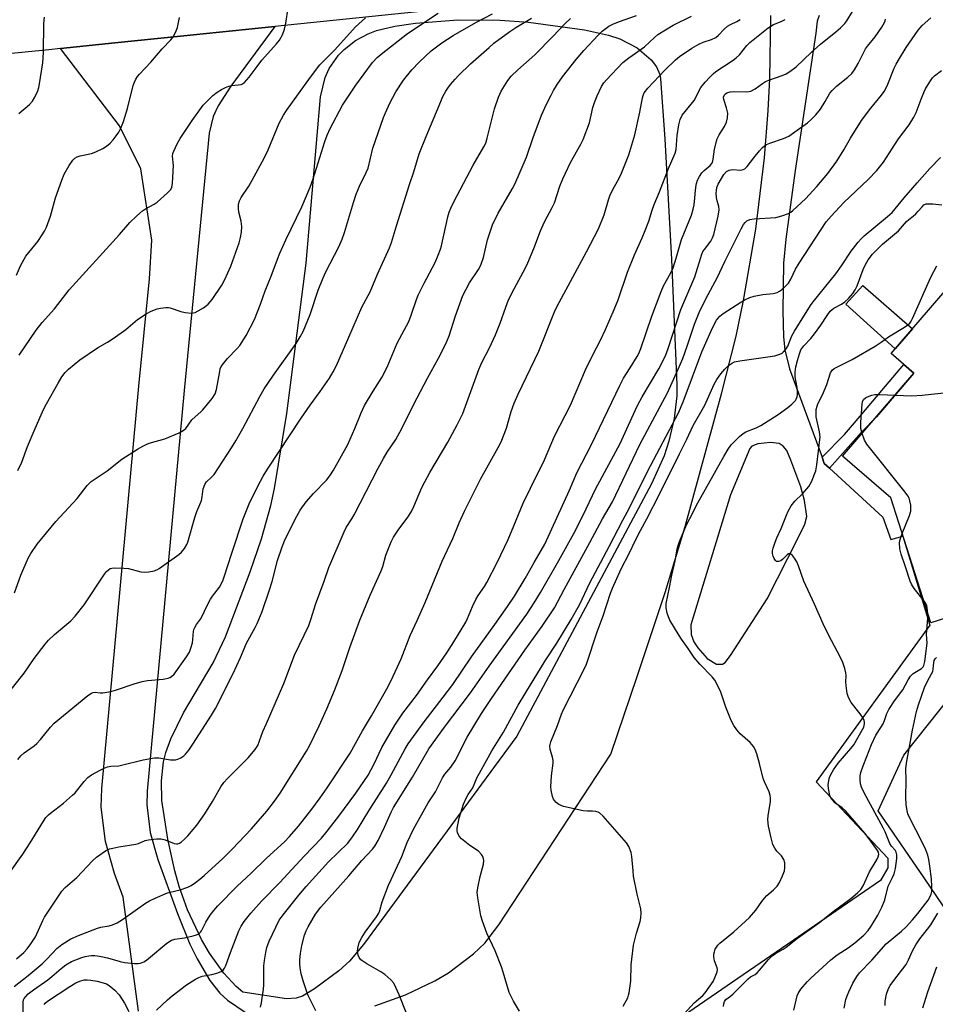
# Model space of a CAD drawing. Units: inches. Extents: x 1231770 to 1237770, y 561453 to 565454.
# Drawn here: x 1232333 to 1232629, y 563357 to 563675 of the extents above; entities that cross this region are included whole.
import ezdxf

# ---------------------------------------------------------------- set-up
doc = ezdxf.new("R2010")
doc.units = ezdxf.units.IN
doc.header["$MEASUREMENT"] = 0
for name, color, linetype in [('BLDG-Footprint', 5, 'Continuous'), ('NTRL-Pasture Land', 2, 'Continuous'), ('NTRL-Trees', 3, 'Continuous'), ('TRANS-Driveway', 251, 'Continuous'), ('TRANS-Non Street Sidewalk', 7, 'Continuous'), ('TRANS-Road', 130, 'Continuous'), ('Undefined', 1, 'Continuous')]:
    doc.layers.add(name, color=color, linetype=linetype)

msp = doc.modelspace()

# ---------------------------------------------------------------- linework, layer by layer
at = {"layer": 'BLDG-Footprint', "elevation": 504.38}
msp.add_lwpolyline([(1232658.07, 563490.05), (1232627.07, 563480.15), (1232614.18, 563520.51), (1232598.67, 563533.85), (1232621.68, 563560.6), (1232614.33, 563566.93), (1232645, 563602.6), (1232679.48, 563572.95), (1232657.6, 563547.52), (1232661.5, 563544.16), (1232646.4, 563526.6)], close=True, dxfattribs=at)
at = {"layer": 'NTRL-Pasture Land'}
msp.add_lwpolyline([(1232422.57, 563359.16), (1232419.45, 563358.97), (1232405.37, 563361.13), (1232403.16, 563363), (1232399.2, 563367.28), (1232394.59, 563373.67), (1232391.99, 563378.16), (1232387.54, 563387.68), (1232384.83, 563395.17), (1232383.4, 563400.21), (1232381.12, 563410.42), (1232379.28, 563422.9), (1232379.12, 563429.2), (1232379.81, 563435.39), (1232380.54, 563438.4), (1232382.08, 563442.78), (1232386.19, 563451.12), (1232395.82, 563467.27), (1232399.78, 563475.71), (1232407.74, 563496.64), (1232411.37, 563507.24), (1232414.35, 563518.03), (1232415.52, 563523.51), (1232419.52, 563547.65), (1232425.72, 563596.09), (1232430.38, 563649.72), (1232431.83, 563655.94), (1232433.18, 563658.88), (1232436.21, 563663.13), (1232437.97, 563664.93), (1232441.7, 563667.85), (1232445.69, 563669.99), (1232448.47, 563671.04), (1232454.29, 563672.46), (1232461.04, 563673.46), (1232474.65, 563674.51), (1232488.33, 563674.4), (1232497.44, 563673.75), (1232515.5, 563671.29), (1232523.17, 563669.62), (1232526.9, 563668.35), (1232532.4, 563665.46), (1232537.01, 563661.65), (1232538.7, 563659.4), (1232539.75, 563656.9), (1232539.98, 563655.55), (1232541.41, 563636.12), (1232543.48, 563597.25), (1232545.23, 563557.03), (1232545.19, 563553.35), (1232544.38, 563545.98), (1232542.69, 563538.71), (1232541.13, 563533.98), (1232537.06, 563524.97), (1232493.63, 563443.64), (1232444.23, 563376.46), (1232439.69, 563371.16), (1232436.28, 563368), (1232428.49, 563362.18), (1232424.59, 563359.89)], close=True, dxfattribs=at)
at = {"layer": 'NTRL-Trees'}
msp.add_lwpolyline([(1232826.65, 563684.64), (1232866.76, 563672.26), (1232885.06, 563644.16), (1232884.28, 563573.25), (1232869.31, 563527.55), (1232836.35, 563460.19), (1232826.67, 563440.4), (1232801.79, 563410.47), (1232800.35, 563408.74), (1232786.29, 563391.83), (1232746.44, 563380.88), (1232657.96, 563373.8), (1232634.96, 563383.24), (1232624.93, 563397.99), (1232610.09, 563419.61), (1232618.44, 563437.51), (1232641.45, 563466.41), (1232675.07, 563498.26), (1232702.79, 563528.34), (1232715.77, 563573.76), (1232703.97, 563603.84), (1232675.07, 563637.46), (1232662.68, 563656.33), (1232665.63, 563675.21)], dxfattribs=at)
at = {"layer": 'TRANS-Driveway'}
for points in [[(1232447.93, 563356.71, 0), (1232457.81, 563360.32, 0), (1232467.24, 563364.79, 0), (1232471.67, 563367.39, 0), (1232479.74, 563373.45, 0), (1232483.29, 563376.94, 0), (1232487.88, 563382.8, 0), (1232523.95, 563437.81, 0), (1232532.4, 563462.88, 0), (1232541.44, 563489.99, 0), (1232547.93, 563511.19, 0), (1232559.65, 563553.97, 0), (1232564.32, 563572.62, 0), (1232566.76, 563584.08, 0), (1232570.71, 563607.03, 0), (1232573.46, 563630, 0), (1232574.65, 563645.32, 0), (1232575.16, 563655.53, 0), (1232575.54, 563675.95, 0)], [(1232591.06, 563675.88, 0), (1232590.48, 563674.06, 0), (1232590.04, 563670.2, 0), (1232583.36, 563625.99, 0), (1232580.35, 563603.81, 0), (1232579.66, 563596.13, 0), (1232579.4, 563580.71, 0), (1232579.63, 563572.3, 0), (1232580.07, 563568.12, 0), (1232581.59, 563562.06, 0), (1232592.03, 563533.59, 0), (1232592.77, 563531.56, 0), (1232594.45, 563530.03, 0), (1232611.64, 563514.25, 0), (1232614.22, 563507.01, 0), (1232618.05, 563508.13, 0), (1232621.17, 563497.91, 0), (1232626.82, 563479.47, 0), (1232590.13, 563428.94, 0), (1232613.22, 563404.37, 0), (1232613.22, 563401.16, 0), (1232610.88, 563397.08, 0), (1232536.7, 563346.22, 0)], [(1232371.72, 563354.96, 0), (1232366.73, 563391.72, 0), (1232363.93, 563399.37, 0), (1232361.08, 563409.73, 0), (1232359.7, 563420.75, 0), (1232359.87, 563426.81, 0), (1232371.86, 563556.44, 0), (1232375.21, 563591.03, 0), (1232376.01, 563603.54, 0), (1232372.44, 563626.53, 0), (1232365.63, 563640.34, 0), (1232346.57, 563665.27, 0), (1232364.07, 563667.08, 0), (1232385.21, 563669.26, 0), (1232406.23, 563671.43, 0), (1232415.7, 563672.41, 0), (1232401.45, 563653.14, 0), (1232397.37, 563646.81, 0), (1232395.79, 563643.39, 0), (1232394.46, 563637.99, 0), (1232386.44, 563555.06, 0), (1232374.49, 563425.94, 0), (1232374.37, 563421.46, 0), (1232375.48, 563412.6, 0), (1232377.89, 563403.84, 0), (1232384.26, 563386.44, 0), (1232388.25, 563376.57, 0), (1232390.6, 563371.85, 0), (1232394.75, 563364.87, 0), (1232397.95, 563360.85, 0), (1232400.4, 563358.56, 0), (1232406.12, 563354.67, 0)]]:
    msp.add_polyline3d(points, dxfattribs=at)
msp.add_polyline3d([(1232554.99, 563468.71, 0), (1232558.05, 563466.82, 0), (1232559.97, 563466.88, 0), (1232560.82, 563467.4, 0), (1232562.57, 563469.59, 0), (1232574.3, 563487.88, 0), (1232584.36, 563507.55, 0), (1232586.54, 563511.92, 0), (1232587.14, 563514.4, 0), (1232586.4, 563519.65, 0), (1232585.16, 563524.02, 0), (1232582.03, 563532.62, 0), (1232580.72, 563535.73, 0), (1232579.55, 563537.14, 0), (1232578.25, 563537.92, 0), (1232575.47, 563538.3, 0), (1232571.39, 563537.86, 0), (1232569.4, 563537.13, 0), (1232568.76, 563536.41, 0), (1232562.5, 563521.4, 0), (1232549.74, 563479.5, 0), (1232549.89, 563476.44, 0), (1232550.76, 563474.1, 0), (1232551.98, 563472.16, 0)], close=True, dxfattribs=at)
at = {"layer": 'TRANS-Non Street Sidewalk'}
for points in [[(1232621.19, 563574.91), (1232615.66, 563568.48), (1232599.74, 563582.86), (1232605.24, 563588.94)], [(1232594.45, 563530.03), (1232592.77, 563531.56), (1232592.03, 563533.59), (1232599.28, 563540.88), (1232602.53, 563544.63), (1232618.4, 563563.43), (1232621.68, 563560.6), (1232609.64, 563546.6), (1232604.73, 563541.62)]]:
    msp.add_lwpolyline(points, close=True, dxfattribs=at)
at = {"layer": 'TRANS-Road'}
msp.add_lwpolyline([(1232534.78, 563684.7), (1232415.7, 563672.41), (1232406.23, 563671.43), (1232385.21, 563669.26), (1232364.07, 563667.08), (1232346.57, 563665.27), (1232342.79, 563664.88), (1232138.55, 563644.77), (1232127.32, 563643.7), (1231883.23, 563620.36), (1231770.07, 563610.48), (1231770.08, 563627.79), (1231820.13, 563632.03), (1231859.25, 563635.34), (1231997.45, 563647.06), (1232004.76, 563647.68), (1232034.83, 563650.85), (1232125.06, 563660.38), (1232206.02, 563668.93), (1232285.37, 563677.3)], dxfattribs=at)
at = {"layer": 'Undefined'}
for points, elevation in [([(1232328.57, 563456.1), (1232334.83, 563463.94), (1232338.05, 563468.67), (1232341.62, 563473.29), (1232342.74, 563474.63), (1232344.63, 563476.38), (1232349.87, 563480.8), (1232351.29, 563482.3), (1232354.24, 563485.94), (1232360.75, 563495.85), (1232361.43, 563496.72), (1232361.99, 563497.28), (1232362.62, 563497.69), (1232363.15, 563497.84), (1232364.01, 563497.91), (1232367.01, 563497.83), (1232368.5, 563497.7), (1232372.47, 563496.65), (1232373.61, 563496.46), (1232375.07, 563496.57), (1232376.8, 563496.94), (1232377.61, 563497.27), (1232378.36, 563497.72), (1232384.66, 563502.22), (1232385.56, 563502.98), (1232386.5, 563504.12), (1232387.29, 563505.37), (1232387.63, 563506.17), (1232389.85, 563514.12), (1232390.53, 563516.08), (1232391.5, 563518.34), (1232391.98, 563519.65), (1232392.24, 563520.75), (1232392.58, 563523.32), (1232393.04, 563524.77), (1232393.67, 563525.61), (1232395.28, 563527.11), (1232396.07, 563528), (1232401.65, 563536.57), (1232403.05, 563538.81), (1232405.35, 563542.77), (1232410.78, 563553.08), (1232412.22, 563555.64), (1232415.19, 563560.03), (1232422.48, 563570.15), (1232423.86, 563572.34), (1232424.8, 563574.11), (1232427.07, 563579.53), (1232429.62, 563587.43), (1232431.2, 563591.42), (1232432.06, 563593.25), (1232436.31, 563601.32), (1232437.35, 563603.78), (1232438.14, 563606), (1232441.01, 563615.62), (1232441.91, 563618.34), (1232442.94, 563620.94), (1232445.13, 563625.35), (1232445.7, 563626.72), (1232447.24, 563633.17), (1232450.71, 563643.07), (1232451.32, 563644.58), (1232452.74, 563647.66), (1232454.67, 563651.28), (1232457.17, 563655.09), (1232459.78, 563658.46), (1232462.14, 563660.93), (1232466.02, 563664.49), (1232469.51, 563667.13), (1232473.11, 563669.48), (1232480.45, 563673.68), (1232485.85, 563676.46)], 476), ([(1232331.72, 563489.8), (1232333.79, 563495.55), (1232336.12, 563501.02), (1232336.96, 563502.53), (1232339.05, 563505.52), (1232345.03, 563512.82), (1232351.94, 563520.21), (1232355.2, 563524.47), (1232356.41, 563525.72), (1232361.61, 563529.2), (1232366.37, 563532.94), (1232371.38, 563536.12), (1232373.08, 563537.11), (1232374.34, 563537.75), (1232375.14, 563538.06), (1232380.16, 563539.53), (1232384.83, 563541.44), (1232386.12, 563542.11), (1232386.92, 563542.86), (1232388.94, 563545.55), (1232389.97, 563546.54), (1232391.84, 563548.15), (1232392.46, 563548.8), (1232395.49, 563552.47), (1232396.37, 563554.02), (1232396.89, 563555.39), (1232397.88, 563561.22), (1232398.07, 563562.03), (1232398.4, 563562.8), (1232399.06, 563563.75), (1232400.41, 563565.33), (1232403.45, 563568.44), (1232404.4, 563569.59), (1232406.41, 563572.75), (1232409.09, 563577.95), (1232411.03, 563582.88), (1232412.5, 563587.23), (1232414.5, 563591.87), (1232416.51, 563597.4), (1232417.28, 563599.32), (1232419.17, 563603.64), (1232424.4, 563614.25), (1232427.05, 563620.6), (1232428.03, 563623.29), (1232431.75, 563635.31), (1232432.47, 563637.38), (1232433.47, 563639.52), (1232437.51, 563647.01), (1232441.79, 563653.48), (1232447.16, 563660.73), (1232448.64, 563662.41), (1232449.92, 563663.51), (1232458.38, 563670.07), (1232468.34, 563676.63)], 474), ([(1232333.2, 563566.39), (1232338.68, 563574.51), (1232340.67, 563576.92), (1232344.61, 563581.37), (1232349.34, 563587.49), (1232365.63, 563605.35), (1232368.87, 563609.18), (1232371.2, 563611.4), (1232372.96, 563612.94), (1232373.93, 563613.57), (1232376.73, 563615.1), (1232377.68, 563615.77), (1232381.03, 563618.72), (1232382.04, 563619.76), (1232382.44, 563620.48), (1232382.68, 563621.9), (1232383, 563627.58), (1232382.71, 563630.57), (1232382.8, 563631.42), (1232383.05, 563632.22), (1232384.12, 563634.55), (1232385.15, 563636.29), (1232389.02, 563642.13), (1232392.6, 563646.99), (1232393.79, 563648.29), (1232395.68, 563650.14), (1232397.05, 563651.2), (1232398.48, 563652.1), (1232399.78, 563652.73), (1232400.85, 563653.13), (1232401.75, 563653.31), (1232404.76, 563653.7), (1232405.25, 563653.88), (1232405.9, 563654.35), (1232407.41, 563656.02), (1232409.91, 563659.52), (1232411.5, 563661.54), (1232416.24, 563666.77), (1232417.14, 563667.92), (1232418.09, 563669.73), (1232418.76, 563671.56), (1232419.24, 563673.49), (1232420, 563678.39)], 470), ([(1232332.36, 563592.18), (1232333.64, 563595.19), (1232334.27, 563596.47), (1232335.42, 563598.31), (1232339.21, 563603.07), (1232340.69, 563605.19), (1232341.44, 563606.41), (1232342.01, 563607.72), (1232343.31, 563611.24), (1232344.91, 563617.1), (1232346.97, 563622.87), (1232347.78, 563624.75), (1232349.4, 563627.59), (1232350.54, 563629.31), (1232351.18, 563629.89), (1232351.89, 563630.37), (1232352.95, 563630.74), (1232356.58, 563631.44), (1232357.9, 563631.93), (1232360.18, 563633.1), (1232361.39, 563633.83), (1232362.54, 563634.75), (1232363.54, 563635.8), (1232364.56, 563637.16), (1232365.33, 563638.34), (1232365.97, 563639.63), (1232366.87, 563641.75), (1232368.11, 563645.98), (1232370.02, 563653.35), (1232370.38, 563654.45), (1232370.85, 563655.39), (1232371.42, 563656.27), (1232371.99, 563656.96), (1232375.68, 563660.88), (1232379.38, 563665.13), (1232382.14, 563668.1), (1232382.84, 563669.01), (1232383.41, 563669.96), (1232383.88, 563670.98), (1232384.23, 563672.06), (1232384.95, 563675.32)], 468), ([(1232332.76, 563436.17), (1232333.76, 563437.27), (1232334.9, 563438.22), (1232338.03, 563440.51), (1232338.94, 563441.26), (1232340.1, 563442.54), (1232343.35, 563446.58), (1232344.55, 563447.81), (1232355.4, 563456.75), (1232356.58, 563457.55), (1232357.07, 563457.73), (1232357.79, 563457.8), (1232359.34, 563457.63), (1232360.18, 563457.62), (1232362.82, 563458.02), (1232364.24, 563458.44), (1232370.33, 563460.53), (1232372.84, 563461.25), (1232374.6, 563461.56), (1232379.62, 563462.05), (1232381.32, 563462.38), (1232381.84, 563462.57), (1232382.33, 563462.86), (1232383.19, 563463.63), (1232387.17, 563469.25), (1232388.11, 563470.77), (1232388.61, 563472.06), (1232389.07, 563473.68), (1232389.25, 563474.81), (1232389.47, 563477.41), (1232389.59, 563477.97), (1232389.89, 563478.72), (1232390.42, 563479.66), (1232391.69, 563481.38), (1232392.12, 563482.09), (1232393.82, 563485.72), (1232394.9, 563487.8), (1232395.55, 563488.75), (1232397.81, 563491.7), (1232398.85, 563493.68), (1232399.36, 563494.99), (1232401.76, 563502.61), (1232405.46, 563513.65), (1232407.42, 563518.51), (1232410.12, 563524.2), (1232411.93, 563527.41), (1232413.32, 563529.66), (1232424.1, 563546.14), (1232426.99, 563550.3), (1232430.23, 563554.73), (1232433.27, 563559.04), (1232434.44, 563561.04), (1232435.49, 563563.11), (1232439.54, 563572.2), (1232443.65, 563581.89), (1232446.35, 563586.88), (1232448.78, 563592.58), (1232452.65, 563601.09), (1232453.25, 563602.74), (1232454.86, 563608.11), (1232459.08, 563621.47), (1232460.45, 563625.49), (1232462.15, 563631.32), (1232464.38, 563636.95), (1232469.11, 563648.19), (1232469.83, 563649.77), (1232470.79, 563651.56), (1232471.41, 563652.54), (1232472.29, 563653.68), (1232473.78, 563655.45), (1232474.87, 563656.6), (1232478.7, 563660.29), (1232484.7, 563665.66), (1232486.28, 563666.99), (1232491.42, 563670.8), (1232493.36, 563672.1), (1232498.42, 563675.09)], 478), ([(1232333.17, 563644.31), (1232336.54, 563647.28), (1232337.56, 563648.34), (1232338.27, 563649.57), (1232339.21, 563651.68), (1232339.58, 563652.76), (1232339.81, 563653.89), (1232340.84, 563660.69), (1232341.05, 563663.96), (1232341.21, 563673.39), (1232341.44, 563675.36)], 466), ([(1232428.92, 563355.11), (1232426.31, 563360.32), (1232424.77, 563364.77), (1232424.16, 563367.01), (1232423.83, 563368.97), (1232423.68, 563370.37), (1232423.71, 563371.56), (1232423.91, 563373.64), (1232424.4, 563376.19), (1232425.23, 563379.51), (1232425.75, 563380.87), (1232426.4, 563382.17), (1232428.81, 563386.32), (1232430.49, 563388.56), (1232439.54, 563398.63), (1232443.73, 563403.57), (1232447.12, 563407.24), (1232447.88, 563408.21), (1232448.94, 563410.02), (1232451.04, 563414.28), (1232453.13, 563419.15), (1232453.87, 563420.62), (1232460.04, 563430.39), (1232465.31, 563439.52), (1232470.38, 563446.52), (1232478.69, 563457.61), (1232484.69, 563466.22), (1232496.85, 563482.98), (1232499.25, 563486.57), (1232501.33, 563489.97), (1232507.16, 563500.21), (1232511.98, 563508.99), (1232515.01, 563514.92), (1232519.01, 563523.26), (1232526.92, 563537.98), (1232531.75, 563548.58), (1232532.67, 563550.45), (1232534.08, 563553.05), (1232539.48, 563562.01), (1232541.57, 563566.2), (1232542.47, 563568.64), (1232546.57, 563581.13), (1232551.07, 563591.66), (1232553.29, 563599.05), (1232553.65, 563599.82), (1232554.1, 563600.55), (1232556.22, 563603.23), (1232556.76, 563604.25), (1232557.18, 563605.31), (1232558.56, 563611.28), (1232558.87, 563613.25), (1232558.78, 563614.41), (1232558.28, 563616.14), (1232558.07, 563617.28), (1232557.92, 563618.71), (1232557.97, 563619.56), (1232558.17, 563620.43), (1232558.57, 563621.54), (1232560.43, 563624.64), (1232561.28, 563625.68), (1232562.12, 563626.12), (1232563.14, 563626.26), (1232565.81, 563626.11), (1232566.63, 563626.29), (1232567.13, 563626.53), (1232567.92, 563627.28), (1232570.01, 563630.04), (1232571.89, 563632.28), (1232572.87, 563633.36), (1232573.51, 563633.91), (1232574.19, 563634.34), (1232575.16, 563634.82), (1232579.67, 563636.32), (1232581.29, 563637.06), (1232583.25, 563638.39), (1232587.33, 563641.35), (1232588.48, 563642.27), (1232590.05, 563643.93), (1232591.5, 563645.71), (1232593.08, 563648.2), (1232594.59, 563650.87), (1232595.26, 563651.79), (1232596.71, 563653.11), (1232600.37, 563656.02), (1232601.61, 563657.28), (1232602.52, 563658.42), (1232603.64, 563660.42), (1232606.08, 563665.2), (1232606.72, 563666.07), (1232609.19, 563669.01), (1232611.31, 563672.19), (1232612.2, 563673.68), (1232612.42, 563674.2), (1232612.53, 563674.72)], 492), ([(1232457.95, 563354.56), (1232455.78, 563360.26), (1232454.66, 563362.69), (1232453.97, 563363.99), (1232453.05, 563365.1), (1232451.12, 563366.84), (1232449.87, 563367.64), (1232445.26, 563370.31), (1232443.41, 563371.58), (1232442.82, 563372.31), (1232442.51, 563373.08), (1232442.33, 563374.19), (1232442.4, 563375.27), (1232442.82, 563377.12), (1232443.65, 563378.7), (1232444.77, 563380.47), (1232448.47, 563385.37), (1232449.22, 563386.59), (1232449.52, 563387.41), (1232450.25, 563390.26), (1232452.33, 563395.58), (1232453.12, 563397.43), (1232456.64, 563404.89), (1232458.3, 563409.35), (1232460.33, 563413.63), (1232465.05, 563422.14), (1232467.41, 563425.73), (1232469.65, 563430.17), (1232470.5, 563431.35), (1232472.4, 563433.6), (1232473.8, 563435.73), (1232477.63, 563443.37), (1232482.31, 563450.93), (1232485.48, 563455.77), (1232496.24, 563471.37), (1232501.87, 563479.06), (1232505.76, 563485.03), (1232506.82, 563486.79), (1232508.91, 563490.89), (1232517.22, 563506.02), (1232521.23, 563513.71), (1232524.51, 563519.21), (1232533.34, 563537.7), (1232542.32, 563554.57), (1232545.69, 563561.88), (1232547.18, 563565.36), (1232548.6, 563569.34), (1232550.91, 563576.43), (1232552.43, 563580.18), (1232554.57, 563584.55), (1232558.36, 563591.6), (1232560.72, 563596.58), (1232565.93, 563607.14), (1232566.73, 563608.52), (1232567.22, 563609.16), (1232567.79, 563609.7), (1232568.74, 563610.15), (1232570.16, 563610.36), (1232577.14, 563610.81), (1232579.09, 563611.31), (1232581.24, 563612.11), (1232581.97, 563612.56), (1232582.64, 563613.11), (1232586.66, 563616.81), (1232590.41, 563620.79), (1232593.86, 563625.02), (1232596.78, 563628.93), (1232599.05, 563632.64), (1232601.21, 563636.38), (1232604.75, 563642.03), (1232607.78, 563646), (1232611.22, 563650.23), (1232612.07, 563651.38), (1232613.06, 563653.28), (1232615.28, 563658.92), (1232615.93, 563660.25), (1232616.98, 563662.04), (1232619.18, 563665.58), (1232622.99, 563671.17), (1232624.35, 563672.7), (1232627.16, 563675.14)], 494), ([(1232494.54, 563354.97), (1232492.56, 563358.24), (1232491.18, 563361.04), (1232489.27, 563367.62), (1232488.7, 563369.3), (1232486.67, 563374.47), (1232484.01, 563380.2), (1232482.57, 563384.05), (1232482.06, 563385.73), (1232481.05, 563391.55), (1232480.88, 563393.29), (1232481.06, 563394.71), (1232481.86, 563398.39), (1232482.96, 563402.39), (1232483.05, 563403.52), (1232482.85, 563404.61), (1232482.28, 563405.54), (1232481.28, 563406.56), (1232478.55, 563408.38), (1232475.77, 563410.58), (1232475.06, 563411.42), (1232474.52, 563412.58), (1232474.43, 563413.11), (1232474.46, 563413.97), (1232475.04, 563417.2), (1232476.52, 563421.77), (1232477.4, 563423.92), (1232477.93, 563424.82), (1232479.46, 563426.96), (1232480.8, 563430.21), (1232481.6, 563431.76), (1232485.63, 563438.95), (1232489.4, 563444.93), (1232494.13, 563453.62), (1232496.51, 563457.73), (1232502.82, 563467.95), (1232506.5, 563473.58), (1232511.15, 563481.25), (1232513.82, 563485.94), (1232517.22, 563493.04), (1232523.47, 563504.8), (1232527.78, 563513.29), (1232529.93, 563517.29), (1232535.83, 563528.93), (1232545.73, 563547.89), (1232547.27, 563551.45), (1232553.3, 563567.51), (1232556.25, 563574.28), (1232557.35, 563576.53), (1232558.06, 563577.71), (1232559.14, 563578.99), (1232560.22, 563579.9), (1232565.84, 563583.53), (1232567.55, 563584.53), (1232568.76, 563585.07), (1232570.13, 563585.44), (1232572.94, 563585.97), (1232576.33, 563586.33), (1232577.59, 563586.68), (1232578.28, 563587.02), (1232578.96, 563587.5), (1232580.21, 563588.64), (1232581.18, 563589.66), (1232582.01, 563590.93), (1232583.5, 563594.12), (1232584.65, 563596.14), (1232593.41, 563609.42), (1232594.93, 563611.22), (1232599.11, 563615.63), (1232606.96, 563623.1), (1232609.67, 563625.97), (1232611.8, 563628.61), (1232616.72, 563636.12), (1232620.08, 563640.72), (1232621.6, 563643.15), (1232622.42, 563644.65), (1232623.97, 563648.98), (1232624.8, 563651.06), (1232625.43, 563652.31), (1232626.8, 563654.57), (1232627.62, 563655.78), (1232628.29, 563656.52), (1232630.6, 563658.2)], 496), ([(1232527.96, 563356.62), (1232529.39, 563359.36), (1232529.69, 563360.14), (1232529.89, 563360.97), (1232530.36, 563364.69), (1232530.55, 563369.94), (1232531.26, 563376.24), (1232532.21, 563380.1), (1232533.41, 563383.95), (1232533.63, 563385.1), (1232533.74, 563386.55), (1232533.61, 563387.97), (1232532.44, 563392.71), (1232531.31, 563398.49), (1232531.11, 563400.22), (1232530.78, 563404.81), (1232530.49, 563406.2), (1232529.76, 563408.06), (1232529, 563409.24), (1232521.5, 563417.81), (1232520.3, 563418.96), (1232519.84, 563419.19), (1232519.1, 563419.37), (1232518.04, 563419.44), (1232516.44, 563419.42), (1232515.01, 563419.61), (1232508.73, 563420.97), (1232507.92, 563421.26), (1232507.2, 563421.66), (1232506.32, 563422.31), (1232505.75, 563422.88), (1232505.45, 563423.34), (1232505.13, 563424.15), (1232504.7, 563426.19), (1232504.67, 563427.36), (1232504.83, 563430.91), (1232505.36, 563434.97), (1232505.39, 563435.78), (1232505.2, 563436.88), (1232504.4, 563439.36), (1232504.31, 563440.41), (1232504.37, 563440.95), (1232504.62, 563441.77), (1232506.81, 563447.05), (1232508.04, 563450.69), (1232508.58, 563452.04), (1232515.37, 563465.2), (1232516.12, 563466.9), (1232519.57, 563477.25), (1232521.51, 563482.43), (1232523.87, 563489.72), (1232524.48, 563491.33), (1232527.32, 563497.6), (1232529.94, 563502.76), (1232531.78, 563506.65), (1232533.47, 563509.96), (1232535.6, 563513.67), (1232539.78, 563521.82), (1232546.04, 563534.65), (1232548.44, 563539.35), (1232550.5, 563543.81), (1232554.23, 563550.31), (1232557.24, 563557.09), (1232558.1, 563558.58), (1232559.41, 563560.48), (1232560.72, 563561.97), (1232561.91, 563563.16), (1232562.82, 563563.81), (1232563.83, 563564.27), (1232565.52, 563564.65), (1232576.86, 563566.19), (1232578.46, 563566.73), (1232579.19, 563567.14), (1232579.63, 563567.52), (1232580.41, 563568.39), (1232581.06, 563569.37), (1232582.35, 563572.69), (1232583.11, 563574.21), (1232588.3, 563582.45), (1232589.19, 563583.68), (1232596.45, 563592.69), (1232598.26, 563595.19), (1232601.41, 563599.92), (1232603.68, 563602.88), (1232604.63, 563603.98), (1232605.59, 563604.91), (1232613.19, 563611.13), (1232614.65, 563612.45), (1232618.53, 563617.18), (1232622.69, 563622.04), (1232626.81, 563626.6), (1232630.19, 563630.1)], 498), ([(1232546.48, 563352.97), (1232550.83, 563357.73), (1232553.65, 563360.07), (1232554.4, 563360.92), (1232556.91, 563364.62), (1232557.64, 563366.09), (1232558.23, 563367.64), (1232558.35, 563368.42), (1232558.27, 563368.93), (1232557.39, 563371.24), (1232557.11, 563372.53), (1232557.17, 563373.36), (1232557.35, 563374.18), (1232557.63, 563374.97), (1232558, 563375.68), (1232558.5, 563376.33), (1232559.12, 563376.93), (1232563.63, 563380.58), (1232568.69, 563385.16), (1232570.67, 563387.51), (1232572.66, 563390.39), (1232573.5, 563391.46), (1232574.25, 563392.25), (1232576.35, 563394.1), (1232577.56, 563395.31), (1232578.34, 563396.48), (1232579.28, 563398.58), (1232579.89, 563400.19), (1232580.09, 563401.34), (1232580.08, 563402.8), (1232579.73, 563403.87), (1232578.97, 563405.07), (1232577.5, 563406.61), (1232576.81, 563407.5), (1232576.21, 563408.78), (1232575.61, 563410.91), (1232574.79, 563414.63), (1232574.61, 563416.66), (1232574.68, 563418.11), (1232575.41, 563422.52), (1232575.44, 563423.68), (1232575.35, 563424.54), (1232575.02, 563425.65), (1232573.5, 563428.88), (1232573.07, 563429.98), (1232571.88, 563434.82), (1232571.01, 563437.98), (1232570.52, 563439.37), (1232569.94, 563440.31), (1232568.84, 563441.56), (1232565.65, 563444.41), (1232564.57, 563445.73), (1232563.58, 563447.11), (1232562.77, 563448.65), (1232561, 563453.02), (1232559.43, 563457.84), (1232558.46, 563459.92), (1232557.52, 563461.69), (1232556.66, 563462.81), (1232552.64, 563466.83), (1232550.83, 563469), (1232548.93, 563471.88), (1232546.73, 563474.87), (1232545.94, 563476.07), (1232543.02, 563481.08), (1232542.53, 563482.14), (1232542.16, 563483.27), (1232541.77, 563485.01), (1232541.83, 563486.43), (1232542.92, 563491.52), (1232543.66, 563495.56), (1232544.73, 563500.14), (1232545.39, 563504.07), (1232545.73, 563505.38), (1232546.09, 563506.38), (1232548.51, 563511.99), (1232549.41, 563513.84), (1232552.05, 563518.82), (1232560.35, 563533.76), (1232561.79, 563536.15), (1232562.79, 563537.49), (1232565.48, 563540.27), (1232566.57, 563541.24), (1232567.51, 563541.76), (1232570.83, 563543.02), (1232572.32, 563543.78), (1232577.87, 563547.36), (1232580.97, 563549.56), (1232582.34, 563550.64), (1232583.45, 563551.86), (1232583.74, 563552.31), (1232584, 563553.01), (1232584.11, 563553.78), (1232584.13, 563554.58), (1232584, 563555.98), (1232583.39, 563559.43), (1232583.34, 563561), (1232583.62, 563562.7), (1232584.08, 563564.68), (1232584.73, 563566.91), (1232585.24, 563568.18), (1232586.17, 563569.49), (1232588.39, 563571.77), (1232589.66, 563573.33), (1232591.69, 563576.13), (1232593.67, 563579.28), (1232594.68, 563580.58), (1232595.26, 563581.13), (1232595.88, 563581.58), (1232598.26, 563582.88), (1232599.35, 563583.61), (1232600.59, 563584.76), (1232601.94, 563586.34), (1232602.71, 563587.53), (1232603.34, 563588.79), (1232605.35, 563594.03), (1232606.06, 563595.67), (1232606.92, 563597.18), (1232608.31, 563599), (1232611.53, 563602.21), (1232616.64, 563606.52), (1232619.31, 563609.57), (1232620.02, 563610.22), (1232621.44, 563611.26), (1232622.29, 563611.99), (1232623.07, 563612.81), (1232624.29, 563614.3), (1232624.85, 563614.85), (1232625.56, 563615.18), (1232626.36, 563615.25), (1232627.75, 563615.18), (1232630.67, 563614.85)], 500), ([(1232560.3, 563356.52), (1232560.38, 563357.37), (1232560.6, 563358.16), (1232561.08, 563358.77), (1232562.53, 563359.85), (1232563.41, 563360.62), (1232568.18, 563365.44), (1232568.96, 563366.04), (1232570.43, 563366.85), (1232571.11, 563367.39), (1232571.92, 563368.25), (1232574.78, 563371.69), (1232575.91, 563372.8), (1232577, 563373.57), (1232579.55, 563375.01), (1232580.48, 563375.63), (1232584.09, 563378.57), (1232591.2, 563383.62), (1232595.66, 563387.16), (1232601.31, 563391.29), (1232603.49, 563393.12), (1232604.57, 563394.26), (1232605.34, 563395.44), (1232607.37, 563399.89), (1232609.76, 563404.02), (1232610.13, 563404.76), (1232610.35, 563405.51), (1232610.25, 563406.21), (1232609.9, 563406.83), (1232607.24, 563410.59), (1232605.83, 563412.37), (1232599.58, 563419.59), (1232598.55, 563420.5), (1232596.15, 563422.2), (1232595.19, 563423.23), (1232594.75, 563423.95), (1232594.55, 563424.49), (1232594.09, 563426.8), (1232594.06, 563427.94), (1232594.22, 563429.31), (1232594.46, 563430.35), (1232594.85, 563431.28), (1232595.77, 563432.76), (1232597.27, 563434.9), (1232601.36, 563439.62), (1232602.3, 563440.87), (1232605.47, 563446.59), (1232605.77, 563447.66), (1232605.76, 563448.19), (1232605.64, 563448.7), (1232605.28, 563449.45), (1232604.32, 563450.89), (1232601.48, 563454.5), (1232600.58, 563456.12), (1232600.18, 563457.42), (1232599.79, 563459.94), (1232599.73, 563461.02), (1232599.82, 563463.16), (1232599.74, 563464.03), (1232599.37, 563465.44), (1232598.71, 563467.41), (1232598, 563469), (1232594.11, 563476.28), (1232592.35, 563479.84), (1232589.61, 563486.17), (1232586.15, 563493.61), (1232584.46, 563498.54), (1232583.91, 563499.83), (1232583.17, 563501.02), (1232582.52, 563501.88), (1232581.98, 563502.34), (1232581.62, 563502.43), (1232581.28, 563502.37), (1232580.77, 563502.06), (1232579.41, 563500.68), (1232578.77, 563500.16), (1232578.04, 563499.89), (1232577.35, 563499.95), (1232577.01, 563500.23), (1232576.61, 563500.89), (1232576.3, 563501.67), (1232576.11, 563502.49), (1232576.11, 563503.35), (1232576.25, 563504.21), (1232576.88, 563506.18), (1232577.43, 563507.55), (1232578.83, 563510.59), (1232580.53, 563514.89), (1232581.12, 563516.17), (1232582.11, 563517.85), (1232583.27, 563519.43), (1232585.69, 563521.73), (1232587.82, 563524.15), (1232588.63, 563525.66), (1232590, 563529.13), (1232590.38, 563531.14), (1232591.43, 563540.07), (1232591.25, 563541.74), (1232590.2, 563546.62), (1232590.1, 563547.92), (1232590.18, 563548.96), (1232590.42, 563549.99), (1232590.7, 563550.76), (1232592.16, 563553.63), (1232593.55, 563556.94), (1232594.75, 563560.74), (1232595.32, 563561.61), (1232595.95, 563562.14), (1232601.74, 563565.01), (1232609.19, 563569.36), (1232611.12, 563570.62), (1232613.49, 563572.4), (1232618.59, 563575.44), (1232619.73, 563576.22), (1232620.34, 563576.77), (1232620.78, 563577.35), (1232621.24, 563578.26), (1232627.12, 563591.55), (1232629, 563595.21)], 502), ([(1232615.62, 563553.56), (1232621.02, 563553.35), (1232624.3, 563553.58), (1232647.26, 563556.05), (1232648.42, 563556.26), (1232649.32, 563556.66), (1232649.67, 563556.95), (1232650, 563557.4), (1232650.58, 563558.73), (1232652.47, 563564.06), (1232653.69, 563568.25), (1232655.28, 563572.23), (1232656.24, 563574.06), (1232662.13, 563584.34), (1232662.8, 563585.65), (1232663.28, 563586.88)], 504), ([(1232604.97, 563541.17), (1232604.57, 563542.86), (1232604.5, 563544.88), (1232604.97, 563550.6), (1232605.12, 563551.45), (1232605.43, 563552.17), (1232606, 563552.66), (1232606.73, 563553.03), (1232608.06, 563553.53), (1232609.08, 563553.77), (1232610.65, 563553.8), (1232615.62, 563553.56)], 504), ([(1232617.88, 563508.93), (1232620.18, 563514.8), (1232620.61, 563516.2), (1232620.69, 563517.03), (1232620.61, 563518.15), (1232620.39, 563519.54), (1232620.15, 563520.33), (1232619.72, 563521.09), (1232618.82, 563522.28), (1232606.51, 563537.76), (1232605.77, 563539.03), (1232604.97, 563541.17)], 504), ([(1232624.69, 563487.59), (1232621.69, 563491.25), (1232620.83, 563492.68), (1232620.43, 563493.64), (1232618.97, 563498.25), (1232617.51, 563502.33), (1232617.08, 563504.04), (1232617, 563505.94), (1232617.2, 563507.04), (1232617.88, 563508.93)], 504), ([(1232626.12, 563483.12), (1232625.92, 563485.03), (1232625.77, 563485.72), (1232625.37, 563486.61), (1232624.69, 563487.59)], 504), ([(1232582.97, 563355.33), (1232583.65, 563358.53), (1232584.05, 563359.97), (1232584.36, 563360.74), (1232585.19, 563362.12), (1232587.29, 563364.43), (1232588.48, 563365.63), (1232594.9, 563371.57), (1232596.91, 563373.15), (1232600.44, 563375.37), (1232602.59, 563376.98), (1232605.49, 563379.47), (1232606.89, 563380.96), (1232607.9, 563382.41), (1232610, 563385.97), (1232611.31, 563388.55), (1232612.26, 563390.93), (1232613.36, 563395.33), (1232614.78, 563398.07), (1232615.31, 563399.31), (1232615.68, 563401), (1232616.1, 563404.25), (1232616.14, 563405.41), (1232615.98, 563406.21), (1232615.62, 563406.89), (1232614.43, 563408.21), (1232613.86, 563409.09), (1232612.4, 563412.8), (1232611.77, 563414.14), (1232605.61, 563425.35), (1232604.8, 563427.22), (1232604.44, 563428.31), (1232604.28, 563429.7), (1232604.33, 563430.81), (1232604.58, 563431.91), (1232605.31, 563434.08), (1232606.52, 563437.04), (1232607.98, 563440.95), (1232609.37, 563443.93), (1232611.01, 563446.44), (1232611.7, 563447.66), (1232612.16, 563448.71), (1232612.94, 563450.9), (1232613.58, 563452.19), (1232615.38, 563455.06), (1232618.06, 563458.59), (1232619.8, 563461.8), (1232620.58, 563463.02), (1232621.39, 563463.82), (1232624.06, 563465.49), (1232624.61, 563465.99), (1232624.88, 563466.41), (1232625.2, 563467.71), (1232625.95, 563473.65), (1232625.71, 563476.55), (1232626.16, 563481.56), (1232626.12, 563483.12)], 504), ([(1232599.14, 563355.99), (1232599.75, 563358.78), (1232600.09, 563359.9), (1232600.63, 563361.25), (1232601.96, 563364.01), (1232603.27, 563366.19), (1232604.1, 563367.34), (1232608.12, 563371.47), (1232612.71, 563376.66), (1232617.63, 563380.76), (1232619.11, 563382.2), (1232621.2, 563384.46), (1232622.9, 563386.48), (1232626.2, 563390.82), (1232626.81, 563391.76), (1232627.22, 563392.73), (1232627.38, 563393.57), (1232627.47, 563395.06), (1232627.33, 563397.71), (1232626.83, 563401.71), (1232626.43, 563403.91), (1232626.09, 563405.3), (1232625.52, 563406.97), (1232624.55, 563409.09), (1232620.03, 563417.86), (1232619.72, 563418.6), (1232619.47, 563419.55), (1232619.2, 563421.58), (1232619.01, 563423.92), (1232619.17, 563429.48), (1232619.08, 563433.13), (1232619.28, 563434.96), (1232621.21, 563445.59), (1232622.49, 563451.59), (1232623.11, 563453.71), (1232625.1, 563459.33), (1232626.01, 563461.35), (1232627.37, 563463.72), (1232627.7, 563464.5), (1232627.91, 563465.34), (1232628.04, 563467.29), (1232628.18, 563468.04), (1232628.47, 563468.61), (1232628.92, 563468.99)], 506), ([(1232612.36, 563356.79), (1232612.4, 563358.19), (1232612.87, 563360.46), (1232613.51, 563362.33), (1232614.05, 563363.3), (1232615.19, 563364.93), (1232619.13, 563370.06), (1232619.93, 563371.55), (1232621.2, 563374.46), (1232622.28, 563376.41), (1232623.56, 563378.32), (1232626.07, 563381.41), (1232627.11, 563382.88), (1232629.32, 563386.6)], 508), ([(1232624.58, 563356.04), (1232626.11, 563361.26), (1232628.99, 563369.31)], 510)]:
    msp.add_lwpolyline(points, dxfattribs=dict(at, elevation=elevation))
for points in [[(1232411.06, 563356.35, 490), (1232411.4, 563357.72, 490), (1232412.01, 563362.06, 490), (1232412.08, 563363.5, 490), (1232412.09, 563369.6, 490), (1232412.27, 563371.34, 490), (1232412.7, 563373.94, 490), (1232413.12, 563375.5, 490), (1232413.87, 563377.57, 490), (1232417.05, 563384.3, 490), (1232417.64, 563385.22, 490), (1232418.72, 563386.63, 490), (1232423.37, 563392.41, 490), (1232425.78, 563395.24, 490), (1232432.97, 563403.09, 490), (1232439.14, 563409.17, 490), (1232440.7, 563411.2, 490), (1232442.34, 563413.61, 490), (1232445.99, 563419.55, 490), (1232451.69, 563428.53, 490), (1232453.2, 563431.19, 490), (1232457.63, 563439.54, 490), (1232458.6, 563441.17, 490), (1232463.75, 563448.3, 490), (1232469.92, 563456.21, 490), (1232473, 563460.34, 490), (1232479, 563469.24, 490), (1232486.6, 563479.62, 490), (1232490.7, 563485.45, 490), (1232492.87, 563488.75, 490), (1232496.33, 563494.46, 490), (1232499.26, 563499.65, 490), (1232501.54, 563503.49, 490), (1232502.64, 563505.53, 490), (1232510.63, 563522.92, 490), (1232513.03, 563528.52, 490), (1232517.71, 563537.64, 490), (1232526.83, 563556.67, 490), (1232528.08, 563558.99, 490), (1232530.23, 563562.36, 490), (1232532.4, 563565.96, 490), (1232532.96, 563567.02, 490), (1232533.67, 563568.64, 490), (1232537.13, 563578.97, 490), (1232540.17, 563586.93, 490), (1232540.98, 563588.79, 490), (1232543.34, 563592.98, 490), (1232544.03, 563594.59, 490), (1232545.05, 563597.71, 490), (1232546.76, 563603.7, 490), (1232549.94, 563611.61, 490), (1232550.5, 563613.51, 490), (1232550.82, 563614.89, 490), (1232551.36, 563620.62, 490), (1232551.58, 563621.77, 490), (1232551.92, 563622.82, 490), (1232552.5, 563624.08, 490), (1232553.3, 563625.2, 490), (1232554.07, 563625.99, 490), (1232555.97, 563627.56, 490), (1232556.46, 563628.1, 490), (1232556.71, 563628.5, 490), (1232556.99, 563629.59, 490), (1232557.36, 563632.82, 490), (1232558.27, 563636.14, 490), (1232558.89, 563637.42, 490), (1232560.61, 563640.12, 490), (1232561.28, 563641.57, 490), (1232561.59, 563642.98, 490), (1232561.63, 563644.46, 490), (1232561.29, 563646.2, 490), (1232560.37, 563648.81, 490), (1232560.32, 563649.64, 490), (1232560.6, 563650.35, 490), (1232560.94, 563650.71, 490), (1232561.38, 563650.99, 490), (1232562.42, 563651.33, 490), (1232563.59, 563651.4, 490), (1232567.72, 563651.33, 490), (1232568.58, 563651.4, 490), (1232569.11, 563651.53, 490), (1232570.5, 563652.25, 490), (1232572.83, 563654.04, 490), (1232573.8, 563654.68, 490), (1232574.84, 563655.13, 490), (1232579.18, 563656.59, 490), (1232580.48, 563657.17, 490), (1232581.67, 563657.9, 490), (1232583.67, 563659.42, 490), (1232588.52, 563664.01, 490), (1232591.59, 563666.73, 490), (1232596.45, 563670.61, 490), (1232597.94, 563671.95, 490), (1232599.34, 563673.35, 490), (1232600.07, 563674.2, 490), (1232601.86, 563677.24, 490)], [(1232329.89, 563399.29, 480), (1232334.44, 563405.65, 480), (1232336.82, 563409.22, 480), (1232341.07, 563416.2, 480), (1232341.88, 563417.41, 480), (1232342.66, 563418.3, 480), (1232343.31, 563418.88, 480), (1232347.52, 563422.05, 480), (1232350.48, 563424.58, 480), (1232351.26, 563425.43, 480), (1232354.17, 563429.02, 480), (1232355.35, 563430.29, 480), (1232356.53, 563431.13, 480), (1232359.37, 563432.7, 480), (1232360.68, 563433.37, 480), (1232361.75, 563433.76, 480), (1232362.82, 563433.94, 480), (1232365.37, 563434.13, 480), (1232366.25, 563434.26, 480), (1232373.18, 563436.01, 480), (1232376.91, 563436.66, 480), (1232378.3, 563436.63, 480), (1232382.03, 563436.04, 480), (1232383.66, 563436.02, 480), (1232384.43, 563436.22, 480), (1232385.39, 563436.68, 480), (1232386.3, 563437.26, 480), (1232386.9, 563437.83, 480), (1232387.94, 563439.16, 480), (1232389.25, 563441.03, 480), (1232395.25, 563450.44, 480), (1232396.52, 563452.57, 480), (1232402.2, 563463.87, 480), (1232404.6, 563469, 480), (1232406.5, 563473.61, 480), (1232409.34, 563478.69, 480), (1232409.99, 563480.01, 480), (1232411.61, 563483.79, 480), (1232413.97, 563490.85, 480), (1232414.75, 563493.46, 480), (1232416.52, 563500.21, 480), (1232418, 563504.67, 480), (1232418.79, 563506.55, 480), (1232422.23, 563513.6, 480), (1232423.86, 563516.53, 480), (1232425.72, 563519.2, 480), (1232428.1, 563521.83, 480), (1232432.31, 563526.2, 480), (1232433.34, 563527.53, 480), (1232434.6, 563529.41, 480), (1232439.16, 563537.64, 480), (1232441.48, 563542.83, 480), (1232443.53, 563547.84, 480), (1232444.57, 563550.17, 480), (1232447.34, 563554.86, 480), (1232450.12, 563559.26, 480), (1232451.82, 563562.57, 480), (1232455.08, 563570.32, 480), (1232458.82, 563577.33, 480), (1232459.56, 563579.29, 480), (1232461.27, 563584.39, 480), (1232461.82, 563585.77, 480), (1232463.76, 563589.69, 480), (1232467.3, 563596.3, 480), (1232468.35, 563598.7, 480), (1232469.08, 563600.6, 480), (1232469.42, 563601.7, 480), (1232471.45, 563611.06, 480), (1232471.86, 563612.48, 480), (1232472.38, 563613.85, 480), (1232473.35, 563615.84, 480), (1232479.63, 563627.66, 480), (1232483.01, 563633.55, 480), (1232483.65, 563634.8, 480), (1232484.14, 563636.35, 480), (1232486.46, 563645.88, 480), (1232487.73, 563649.65, 480), (1232488.58, 563651.48, 480), (1232490.77, 563655.02, 480), (1232491.87, 563656.39, 480), (1232493.97, 563658.39, 480), (1232499.5, 563663.21, 480), (1232505.3, 563669.12, 480), (1232509.26, 563673.36, 480), (1232510.97, 563674.94, 480)], [(1232331.59, 563362.98, 484), (1232336.15, 563366.51, 484), (1232340.69, 563370.29, 484), (1232342.3, 563371.84, 484), (1232345.43, 563375.17, 484), (1232347.01, 563376.47, 484), (1232349.88, 563378.3, 484), (1232352.34, 563379.43, 484), (1232358.44, 563381.75, 484), (1232359.58, 563382.04, 484), (1232362.25, 563382.49, 484), (1232363.3, 563382.82, 484), (1232364.84, 563383.47, 484), (1232366.58, 563384.51, 484), (1232373.99, 563389.77, 484), (1232375.21, 563390.56, 484), (1232377.05, 563391.43, 484), (1232381.08, 563393.12, 484), (1232381.91, 563393.38, 484), (1232385.1, 563394.1, 484), (1232387.62, 563394.95, 484), (1232388.64, 563395.51, 484), (1232390.08, 563396.52, 484), (1232391.49, 563397.58, 484), (1232392.83, 563398.73, 484), (1232398.86, 563404.23, 484), (1232401.91, 563407.21, 484), (1232408.09, 563413.78, 484), (1232413.06, 563419.52, 484), (1232415.58, 563422.67, 484), (1232417.41, 563425.24, 484), (1232425.81, 563438.78, 484), (1232426.8, 563440.5, 484), (1232429.89, 563446.97, 484), (1232432.39, 563452.47, 484), (1232434.88, 563458.31, 484), (1232437.39, 563464.86, 484), (1232439.81, 563472.19, 484), (1232443, 563481.07, 484), (1232446.42, 563489.14, 484), (1232449.95, 563496.93, 484), (1232450.43, 563498.3, 484), (1232451.38, 563501.93, 484), (1232453.14, 563506.26, 484), (1232453.95, 563507.82, 484), (1232455.36, 563510.06, 484), (1232458.5, 563514.19, 484), (1232459.69, 563516.04, 484), (1232460.46, 563517.64, 484), (1232463.07, 563523.78, 484), (1232463.95, 563525.61, 484), (1232465.59, 563528.61, 484), (1232471.45, 563538.35, 484), (1232474.46, 563544.03, 484), (1232476.2, 563547.62, 484), (1232477.16, 563549.96, 484), (1232481.43, 563561.83, 484), (1232482.43, 563564.11, 484), (1232484.84, 563568.84, 484), (1232486.81, 563573.05, 484), (1232488.28, 563576.77, 484), (1232490.08, 563581.91, 484), (1232491.02, 563584.28, 484), (1232492.81, 563587.86, 484), (1232496.41, 563594.57, 484), (1232497.18, 563596.16, 484), (1232499.14, 563600.82, 484), (1232501.3, 563606.52, 484), (1232502.62, 563609.38, 484), (1232505.04, 563614.03, 484), (1232505.75, 563615.54, 484), (1232507.55, 563620.87, 484), (1232508.47, 563623.29, 484), (1232509.3, 563625.15, 484), (1232510.95, 563628.57, 484), (1232514.27, 563634.42, 484), (1232515.04, 563635.98, 484), (1232517.03, 563641.36, 484), (1232518.17, 563646.22, 484), (1232518.67, 563647.9, 484), (1232519.5, 563650.03, 484), (1232521, 563653.07, 484), (1232521.7, 563654.18, 484), (1232522.55, 563655.22, 484), (1232527.88, 563660.72, 484), (1232529.78, 563662.25, 484), (1232534.86, 563665.83, 484), (1232538.02, 563668.85, 484), (1232539.09, 563669.75, 484), (1232544.02, 563672.81, 484), (1232549.97, 563675.68, 484)], [(1232332.39, 563371.83, 482), (1232334.72, 563373.93, 482), (1232335.86, 563375.09, 482), (1232337.04, 563376.71, 482), (1232338.46, 563378.96, 482), (1232340.84, 563384.21, 482), (1232341.43, 563385.34, 482), (1232343.57, 563388.5, 482), (1232346.95, 563393.7, 482), (1232348.03, 563394.87, 482), (1232351.81, 563398.04, 482), (1232356.85, 563403.49, 482), (1232358.12, 563404.64, 482), (1232361.05, 563406.64, 482), (1232362.34, 563407.28, 482), (1232363.41, 563407.58, 482), (1232365.33, 563407.96, 482), (1232370.84, 563408.81, 482), (1232371.66, 563409.05, 482), (1232373.88, 563410.02, 482), (1232374.97, 563410.27, 482), (1232377.54, 563410.54, 482), (1232378.96, 563410.53, 482), (1232380.31, 563410.18, 482), (1232383.18, 563409.09, 482), (1232383.94, 563408.95, 482), (1232384.42, 563408.99, 482), (1232384.87, 563409.13, 482), (1232385.54, 563409.55, 482), (1232386.58, 563410.47, 482), (1232387.57, 563411.48, 482), (1232390.51, 563414.99, 482), (1232393.09, 563418.56, 482), (1232395.53, 563422.54, 482), (1232398.24, 563427.27, 482), (1232399.22, 563428.72, 482), (1232400.37, 563430.04, 482), (1232403.66, 563433.19, 482), (1232407.08, 563436.65, 482), (1232409.3, 563439.36, 482), (1232410.12, 563440.67, 482), (1232411.82, 563445.11, 482), (1232412.92, 563447.76, 482), (1232418.57, 563460.57, 482), (1232422.01, 563469.7, 482), (1232426.59, 563479.34, 482), (1232427.41, 563481.56, 482), (1232428.79, 563486.11, 482), (1232431.6, 563493.61, 482), (1232433.08, 563498.05, 482), (1232438.03, 563509.54, 482), (1232438.69, 563510.85, 482), (1232440.51, 563513.68, 482), (1232441.23, 563514.95, 482), (1232448.96, 563530.01, 482), (1232450.64, 563533.11, 482), (1232451.82, 563535.13, 482), (1232454.66, 563539.27, 482), (1232455.96, 563541.58, 482), (1232461.56, 563552.72, 482), (1232464.87, 563559.04, 482), (1232468.37, 563565.5, 482), (1232470.73, 563570.13, 482), (1232471.81, 563572.71, 482), (1232473.89, 563579.09, 482), (1232476.29, 563585.71, 482), (1232478.37, 563589.78, 482), (1232481.27, 563594.03, 482), (1232481.7, 563594.76, 482), (1232482.16, 563595.77, 482), (1232482.87, 563597.92, 482), (1232484.22, 563603.57, 482), (1232485.85, 563608.46, 482), (1232487.66, 563612.22, 482), (1232492.29, 563620.14, 482), (1232493.04, 563621.57, 482), (1232496.76, 563630.28, 482), (1232498.92, 563636.57, 482), (1232501.64, 563643.82, 482), (1232503.22, 563647.31, 482), (1232504.68, 563650.26, 482), (1232505.51, 563651.75, 482), (1232506.69, 563653.68, 482), (1232508.38, 563656.11, 482), (1232512.78, 563661.77, 482), (1232515.21, 563664.59, 482), (1232519.9, 563669.61, 482), (1232521.18, 563670.85, 482), (1232523.31, 563672.43, 482), (1232524.57, 563673.15, 482), (1232526.44, 563673.91, 482), (1232532.27, 563675.88, 482)], [(1232332.86, 563529.29, 472), (1232334.09, 563531.94, 472), (1232335.97, 563536.97, 472), (1232338.36, 563542.85, 472), (1232341.12, 563548.96, 472), (1232342.05, 563550.79, 472), (1232345.77, 563557.45, 472), (1232347.01, 563559.44, 472), (1232348.11, 563560.82, 472), (1232349.09, 563561.9, 472), (1232352.8, 563564.97, 472), (1232358.45, 563568.76, 472), (1232361.76, 563570.64, 472), (1232363.5, 563571.78, 472), (1232367.65, 563574.72, 472), (1232371.34, 563577.89, 472), (1232374.19, 563579.8, 472), (1232375.76, 563580.59, 472), (1232377.68, 563581.37, 472), (1232378.81, 563581.63, 472), (1232380.54, 563581.8, 472), (1232381.4, 563581.77, 472), (1232381.96, 563581.66, 472), (1232385.32, 563580.53, 472), (1232386.77, 563580.19, 472), (1232388.82, 563579.99, 472), (1232389.39, 563580.05, 472), (1232389.92, 563580.21, 472), (1232390.94, 563580.71, 472), (1232392.68, 563581.74, 472), (1232393.62, 563582.4, 472), (1232394.2, 563582.93, 472), (1232395.42, 563584.39, 472), (1232398.52, 563589.01, 472), (1232399.51, 563590.8, 472), (1232401.44, 563595.08, 472), (1232404.12, 563602.66, 472), (1232404.63, 563604.35, 472), (1232404.9, 563606.11, 472), (1232405, 563607.88, 472), (1232404.76, 563609.59, 472), (1232404.06, 563612.58, 472), (1232403.9, 563613.69, 472), (1232403.92, 563615.1, 472), (1232404.24, 563616.23, 472), (1232404.81, 563617.25, 472), (1232407.22, 563620.95, 472), (1232408.37, 563622.87, 472), (1232412.23, 563629.98, 472), (1232413.52, 563632.64, 472), (1232417.1, 563641.27, 472), (1232418.47, 563643.85, 472), (1232419.39, 563645.35, 472), (1232427.14, 563656.07, 472), (1232430.18, 563660.01, 472), (1232435.02, 563664.82, 472), (1232440.69, 563671.2, 472), (1232441.7, 563672.23, 472), (1232444.86, 563675.18, 472)], [(1232334.44, 563351.14, 486), (1232334.48, 563357.9, 486), (1232334.65, 563358.65, 486), (1232334.87, 563359.09, 486), (1232335.37, 563359.76, 486), (1232336.18, 563360.57, 486), (1232337.89, 563361.92, 486), (1232342.5, 563365.11, 486), (1232343.81, 563366.17, 486), (1232346.75, 563368.79, 486), (1232348.29, 563369.95, 486), (1232350.14, 563371.02, 486), (1232353.42, 563372.3, 486), (1232354.55, 563372.65, 486), (1232355.69, 563372.88, 486), (1232356.56, 563372.97, 486), (1232357.68, 563372.96, 486), (1232359.12, 563372.73, 486), (1232361.73, 563372.15, 486), (1232365.84, 563370.97, 486), (1232367.24, 563370.66, 486), (1232370.46, 563370.33, 486), (1232371.58, 563370.39, 486), (1232372.4, 563370.51, 486), (1232373.39, 563370.86, 486), (1232374.33, 563371.49, 486), (1232380.88, 563376.9, 486), (1232382.29, 563377.86, 486), (1232383.46, 563378.25, 486), (1232386.56, 563378.67, 486), (1232389.38, 563379.25, 486), (1232390.45, 563379.59, 486), (1232391.12, 563379.98, 486), (1232391.67, 563380.49, 486), (1232391.98, 563380.89, 486), (1232393.45, 563383.73, 486), (1232394.83, 563385.91, 486), (1232396.03, 563387.47, 486), (1232397.32, 563388.96, 486), (1232403.5, 563395.28, 486), (1232408.07, 563399.45, 486), (1232413.01, 563404.28, 486), (1232418.72, 563409.61, 486), (1232420.35, 563411.3, 486), (1232423.26, 563414.64, 486), (1232427.62, 563420.1, 486), (1232430.29, 563423.73, 486), (1232432.57, 563427.02, 486), (1232439.91, 563438.17, 486), (1232443.88, 563445.39, 486), (1232446.8, 563450.23, 486), (1232451.77, 563458.94, 486), (1232453.1, 563461.54, 486), (1232456.33, 563468.56, 486), (1232459.27, 563476.14, 486), (1232461.57, 563480.89, 486), (1232464.13, 563486.69, 486), (1232469.55, 563500.03, 486), (1232473.06, 563507.31, 486), (1232475.1, 563512.36, 486), (1232476.82, 563516.19, 486), (1232481.92, 563526.44, 486), (1232487.69, 563536.7, 486), (1232488.63, 563538.54, 486), (1232490.37, 563542.88, 486), (1232491.81, 563548.32, 486), (1232492.79, 563550.97, 486), (1232494.06, 563553.88, 486), (1232500.8, 563567.76, 486), (1232506.03, 563580.91, 486), (1232507.29, 563583.46, 486), (1232516.11, 563599.78, 486), (1232519.99, 563607.17, 486), (1232521.78, 563611.71, 486), (1232523.2, 563616.5, 486), (1232523.68, 563617.84, 486), (1232524.61, 563619.86, 486), (1232526.11, 563622.55, 486), (1232527.14, 563624.57, 486), (1232529.74, 563631, 486), (1232531.7, 563637.5, 486), (1232533.26, 563644.79, 486), (1232534.14, 563649.34, 486), (1232534.37, 563650.17, 486), (1232534.74, 563650.95, 486), (1232535.92, 563652.45, 486), (1232541.36, 563658.26, 486), (1232544.76, 563661.59, 486), (1232546.05, 563662.68, 486), (1232550.07, 563665.38, 486), (1232552.35, 563666.73, 486), (1232553.68, 563667.32, 486), (1232556.46, 563668.18, 486), (1232557.78, 563668.81, 486), (1232558.67, 563669.55, 486), (1232560.46, 563671.5, 486), (1232561.6, 563672.45, 486), (1232562.48, 563672.99, 486), (1232564.61, 563674.04, 486), (1232565.63, 563674.63, 486)], [(1232377.46, 563355.29, 488), (1232381.05, 563358.64, 488), (1232382.61, 563360, 488), (1232387.21, 563363.46, 488), (1232390.09, 563365.34, 488), (1232391.11, 563365.87, 488), (1232392.21, 563366.24, 488), (1232395.32, 563366.81, 488), (1232397, 563367.28, 488), (1232398.32, 563367.81, 488), (1232398.96, 563368.26, 488), (1232399.42, 563368.85, 488), (1232399.88, 563369.78, 488), (1232401.33, 563373.87, 488), (1232404.09, 563380.93, 488), (1232404.8, 563382.36, 488), (1232405.75, 563383.87, 488), (1232407.87, 563386.55, 488), (1232411.42, 563390.6, 488), (1232417.21, 563396.43, 488), (1232425.16, 563405.01, 488), (1232430.65, 563410.76, 488), (1232432.55, 563412.98, 488), (1232436.28, 563417.81, 488), (1232441.71, 563425.23, 488), (1232445.73, 563431.05, 488), (1232447.67, 563434.7, 488), (1232450.14, 563439.97, 488), (1232454.32, 563447.19, 488), (1232456.96, 563451.05, 488), (1232461.36, 563456.8, 488), (1232464.87, 563461.85, 488), (1232468.21, 563466.36, 488), (1232471.14, 563470.51, 488), (1232473.37, 563474, 488), (1232477.22, 563480.35, 488), (1232477.8, 563481.6, 488), (1232479.33, 563485.43, 488), (1232480.43, 563487.74, 488), (1232481.15, 563488.95, 488), (1232483.25, 563491.91, 488), (1232483.98, 563493.15, 488), (1232487.29, 563499.57, 488), (1232489.7, 563504.58, 488), (1232490.82, 563507, 488), (1232492.67, 563511.39, 488), (1232495.66, 563518.77, 488), (1232498.09, 563523.55, 488), (1232502.54, 563532.69, 488), (1232505.84, 563540.35, 488), (1232510.98, 563550.28, 488), (1232515.79, 563561.73, 488), (1232518.02, 563566.29, 488), (1232520.68, 563571.31, 488), (1232522.24, 563574.72, 488), (1232525.06, 563581.21, 488), (1232526.27, 563584.25, 488), (1232529.3, 563593.19, 488), (1232531.55, 563598.78, 488), (1232534.06, 563604.28, 488), (1232535.05, 563606.66, 488), (1232536.2, 563609.6, 488), (1232537.3, 563613.18, 488), (1232537.97, 563615.02, 488), (1232539.69, 563619.09, 488), (1232542.57, 563626.65, 488), (1232544.74, 563631.52, 488), (1232545.03, 563632.71, 488), (1232545.34, 563637.21, 488), (1232545.87, 563640.69, 488), (1232546.27, 563642.39, 488), (1232546.95, 563643.81, 488), (1232550.77, 563648.56, 488), (1232551.46, 563649.73, 488), (1232552.4, 563651.79, 488), (1232552.99, 563652.71, 488), (1232554.37, 563654.42, 488), (1232555.88, 563656.09, 488), (1232556.94, 563657.11, 488), (1232557.85, 563657.82, 488), (1232563.43, 563661.52, 488), (1232564.38, 563662.23, 488), (1232565.41, 563663.26, 488), (1232567.8, 563666.21, 488), (1232568.77, 563667.26, 488), (1232574.65, 563671.98, 488), (1232576.4, 563672.99, 488), (1232578.85, 563674, 488), (1232580.11, 563674.63, 488)], [(1232341.31, 563357.2, 488), (1232341.67, 563357.64, 488), (1232342.33, 563358.2, 488), (1232349.52, 563363, 488), (1232351.49, 563364.11, 488), (1232352.81, 563364.67, 488), (1232354.18, 563365.08, 488), (1232355.2, 563365.16, 488), (1232356.35, 563365.03, 488), (1232358.37, 563364.64, 488), (1232360.31, 563364.14, 488), (1232361.36, 563363.77, 488), (1232362.28, 563363.26, 488), (1232364.03, 563361.78, 488), (1232365.42, 563360.32, 488), (1232367.17, 563357.55, 488), (1232368.6, 563354.86, 488)]]:
    msp.add_polyline3d(points, dxfattribs=at)

doc.saveas('drawing.dxf')
